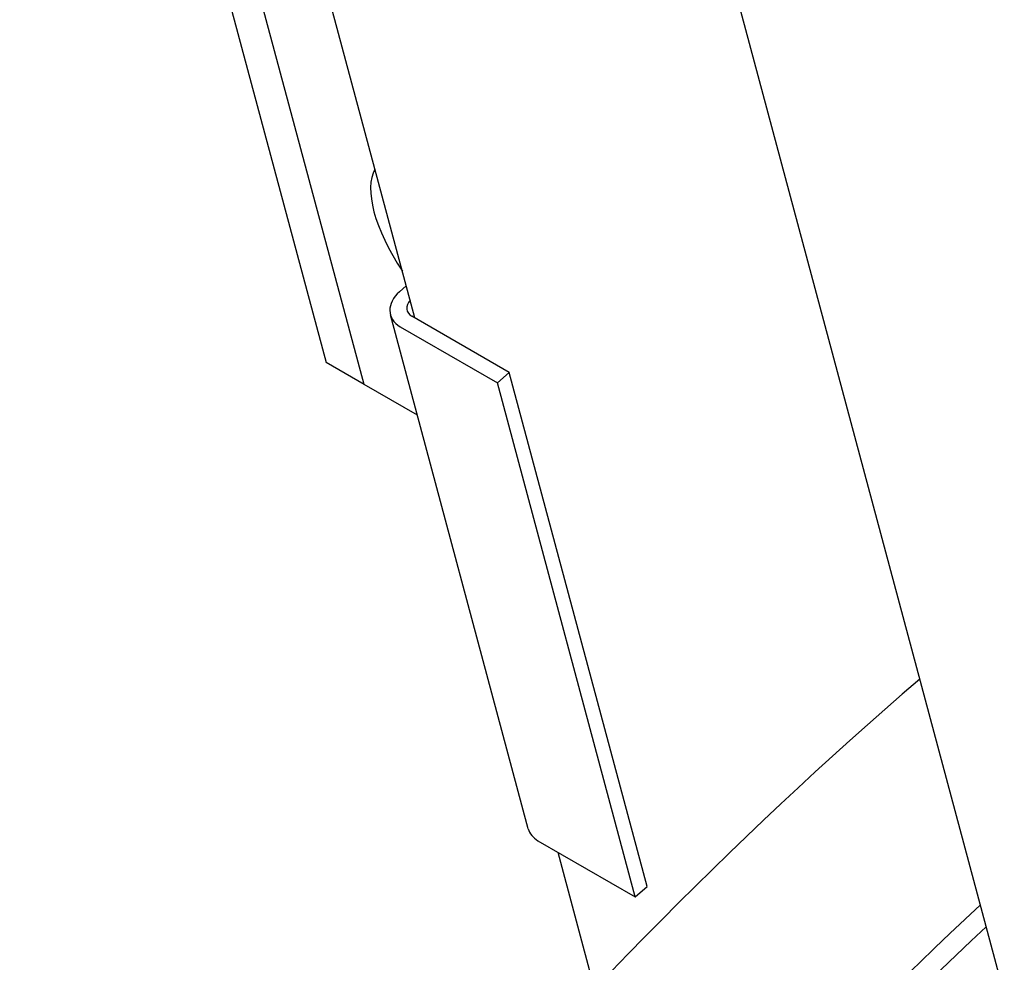
# Model space of a CAD drawing. Units: millimetres. Extents: x 311 to 4180, y 39 to 5448.
# Drawn here: x 1298 to 1420, y 4280 to 4397 of the extents above; entities that cross this region are included whole.
import ezdxf

# ---------------------------------------------------------------- set-up
doc = ezdxf.new("R2010")
doc.units = ezdxf.units.MM
doc.header["$LTSCALE"] = 20
doc.layers.add('Visible Edges(Hillmar_metric)', color=7, linetype='Continuous', lineweight=25)

msp = doc.modelspace()

# ---------------------------------------------------------------- linework, layer by layer
at = {"layer": 'Visible Edges(Hillmar_metric)'}
for p, q in [((1419.859, 4278.589), (1347.06, 4550.276)), ((1347.337, 4360.378), (1307.022, 4510.833)), ((1322.287, 4407.22), (1336.318, 4354.856)), ((1341.032, 4352.134), (1327.001, 4404.498)), ((1341.032, 4352.134), (1327.001, 4404.498)), ((1345.411, 4363.623), (1346.264, 4364.38)), ((1361.388, 4297.029), (1344.306, 4360.777)), ((1359.039, 4353.622), (1346.971, 4360.589)), ((1345.514, 4359.297), (1357.582, 4352.33)), ((1341.032, 4352.134), (1336.318, 4354.856)), ((1357.582, 4352.33), (1359.039, 4353.622)), ((1376.12, 4289.874), (1359.039, 4353.622)), ((1347.645, 4348.316), (1341.032, 4352.134)), ((1374.663, 4288.582), (1357.582, 4352.33)), ((1362.595, 4295.549), (1374.663, 4288.582)), ((1369.626, 4277.194), (1365.094, 4294.106)), ((1374.663, 4288.582), (1376.12, 4289.874))]:
    msp.add_line(p, q, dxfattribs=at)
for centre, major_axis, ratio, start_param, end_param in [((1354.994, 4366.205), (-11.942, 13.468), 0.4082483, 0.1430836, 1.2263548), ((1348.428, 4361.881), (-4.121, -1.104), 0.7071068, 5.3278687, 6.898665), ((1348.428, 4361.881), (-2.061, -0.552), 0.7071068, 5.4552516, 6.898665), ((1476.992, 4037.028), (-200, -346.41), 0.5773503, 4.1663312, 4.6707102), ((1365.509, 4298.133), (-4.121, -1.104), 0.7071068, 0, 0.6154797), ((1500.562, 4023.419), (-200, -346.41), 0.5773503, 4.2252668, 4.6707102), ((1500.562, 4023.419), (198, 342.946), 0.5773503, 1.0840427, 1.5286963)]:
    msp.add_ellipse(centre, major_axis=major_axis, ratio=ratio, start_param=start_param, end_param=end_param, dxfattribs=at)
for points, knots in [([(1876.311, 4768.731), (1831.866, 4794.392), (1780.312, 4807.693), (1668.088, 4808.323), (1607.389, 4795.544), (1482.936, 4745.135), (1419.186, 4707.427), (1295.207, 4610.926), (1235, 4552.144), (1124.222, 4419.479), (1073.668, 4345.625), (987.305, 4190.301), (951.509, 4108.86), (898.293, 3946.597), (880.884, 3865.803), (870.904, 3761.627), (869.568, 3734.422), (869.568, 3707.98)], [3.9269908, 3.9269908, 3.9269908, 3.9269908, 4.2448584, 4.2448584, 4.5642582, 4.5642582, 4.884749, 4.884749, 5.2052949, 5.2052949, 5.5257445, 5.5257445, 5.8461597, 5.8461597, 6.1666233, 6.1666233, 6.2831853, 6.2831853, 6.2831853, 6.2831853]), ([(1757.612, 4782.886), (1749.66, 4783.441), (1741.6, 4783.716), (1678.477, 4783.673), (1618.973, 4770.81), (1497.155, 4720.676), (1434.881, 4683.499), (1313.742, 4588.556), (1254.899, 4530.812), (1146.603, 4400.568), (1097.171, 4328.086), (1012.749, 4175.731), (977.774, 4095.884), (925.831, 3936.938), (908.869, 3857.867), (899.182, 3756.126), (897.89, 3729.634), (897.89, 3703.897)], [4.2016134, 4.2016134, 4.2016134, 4.2016134, 4.249204, 4.249204, 4.5697809, 4.5697809, 4.8892704, 4.8892704, 5.2087163, 5.2087163, 5.5282604, 5.5282604, 5.8478387, 5.8478387, 6.1673672, 6.1673672, 6.2831853, 6.2831853, 6.2831853, 6.2831853]), ([(1919.68, 4743.692), (1875.235, 4769.352), (1823.682, 4782.654), (1711.457, 4783.284), (1650.759, 4770.504), (1526.305, 4720.095), (1462.555, 4682.388), (1338.576, 4585.886), (1278.369, 4527.104), (1167.592, 4394.44), (1117.037, 4320.585), (1030.674, 4165.262), (994.878, 4083.821), (941.662, 3921.557), (924.253, 3840.763), (914.273, 3736.588), (912.937, 3709.383), (912.937, 3682.94)], [3.9269908, 3.9269908, 3.9269908, 3.9269908, 4.2448584, 4.2448584, 4.5642582, 4.5642582, 4.884749, 4.884749, 5.2052949, 5.2052949, 5.5257445, 5.5257445, 5.8461597, 5.8461597, 6.1666233, 6.1666233, 6.2831853, 6.2831853, 6.2831853, 6.2831853]), ([(1356.449, 4558.982), (1317.531, 4523.308), (1279.812, 4483.575), (1199.282, 4386.725), (1157.664, 4327.759), (1120.723, 4265.813)], [4.99817202, 4.99817202, 4.99817202, 4.99817202, 5.20871629, 5.20871629, 5.47333034, 5.47333034, 5.47333034, 5.47333034]), ([(1101.243, 3291.716), (1145.688, 3266.056), (1197.241, 3252.754), (1309.466, 3252.124), (1370.164, 3264.904), (1494.618, 3315.312), (1558.368, 3353.02), (1682.347, 3449.521), (1742.553, 3508.304), (1853.331, 3640.968), (1903.885, 3714.822), (1990.249, 3870.146), (2026.044, 3951.587), (2079.261, 4113.851), (2096.67, 4194.644), (2106.649, 4298.82), (2107.985, 4326.025), (2107.985, 4352.468)], [3.9269908, 3.9269908, 3.9269908, 3.9269908, 4.2448584, 4.2448584, 4.5642582, 4.5642582, 4.884749, 4.884749, 5.2052949, 5.2052949, 5.5257445, 5.5257445, 5.8461597, 5.8461597, 6.1666233, 6.1666233, 6.2831853, 6.2831853, 6.2831853, 6.2831853])]:
    msp.add_open_spline(points, degree=3, knots=knots, dxfattribs=at)

doc.saveas('drawing.dxf')
